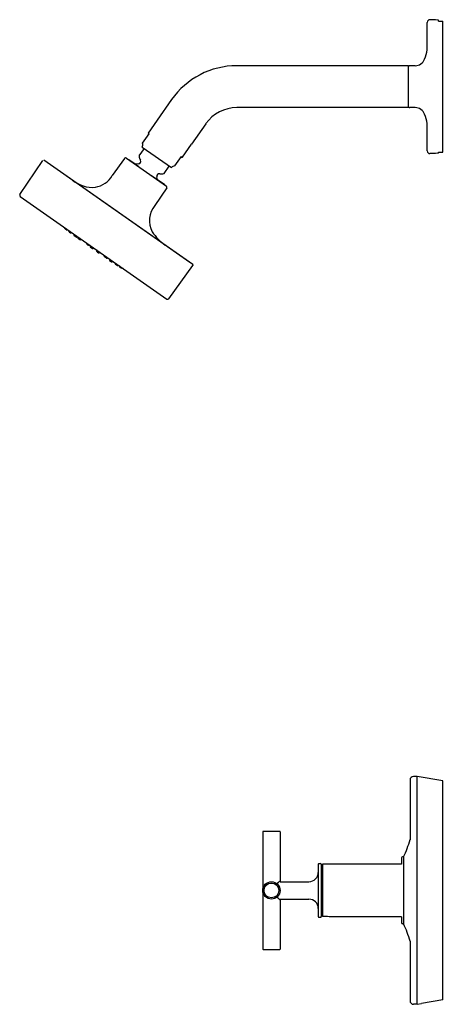
# Model space of a CAD drawing. Units: inches. Extents: x 22.8 to 35.4, y -10.1 to 19.3.
import ezdxf

# ---------------------------------------------------------------- set-up
doc = ezdxf.new("R2010")
doc.units = ezdxf.units.IN
doc.header["$LTSCALE"] = 0.64311
doc.header["$MEASUREMENT"] = 0
doc.layers.get('0').update_dxf_attribs({"color": 255, "linetype": 'CONTINUOUS'})
doc.layers.get('Defpoints').update_dxf_attribs({"linetype": 'CONTINUOUS'})
doc.styles.get("Standard").update_dxf_attribs({"font": 'txt', "width": 0.8})

msp = doc.modelspace()

# ---------------------------------------------------------------- linework, layer by layer
for p, q in [((34.952, 18.393), (34.952, 19.216)), ((35.202, 19.296), (35.032, 19.296)), ((35.292, 19.28), (35.202, 19.296)), ((35.292, 19.256), (35.292, 19.28)), ((35.292, 19.256), (35.414, 19.256)), ((35.414, 15.336), (35.414, 19.256)), ((34.392, 17.921), (29.262, 17.921)), ((34.392, 16.671), (34.392, 17.921)), ((34.592, 17.921), (34.429, 17.921)), ((27.317, 16.908), (26.887, 16.294)), ((34.392, 16.671), (29.262, 16.671)), ((34.592, 16.671), (34.429, 16.671)), ((26.621, 15.906), (26.891, 16.291)), ((28.341, 16.191), (27.911, 15.577)), ((34.952, 15.376), (34.952, 16.198)), ((26.447, 15.605), (26.646, 15.889)), ((26.621, 15.906), (26.646, 15.889)), ((26.348, 15.227), (26.501, 15.447)), ((26.436, 15.493), (27.312, 14.879)), ((27.637, 15.195), (27.907, 15.58)), ((35.202, 15.296), (35.032, 15.296)), ((35.292, 15.312), (35.202, 15.296)), ((35.292, 15.312), (35.292, 15.336)), ((35.292, 15.336), (35.414, 15.336)), ((22.784, 14.075), (23.472, 15.096)), ((27.948, 11.986), (23.5, 15.101)), ((23.594, 15.039), (27.857, 12.053)), ((25.913, 15.153), (25.54, 14.64)), ((25.968, 15.162), (27.161, 14.327)), ((26.033, 15.116), (26.039, 15.124)), ((26.039, 15.124), (26.252, 14.975)), ((27.413, 14.928), (27.612, 15.212)), ((27.612, 15.212), (27.637, 15.195)), ((26.252, 14.975), (26.246, 14.967)), ((26.262, 14.956), (26.267, 14.963)), ((26.267, 14.963), (26.325, 14.922)), ((26.325, 14.922), (26.32, 14.916)), ((27.093, 14.705), (27.247, 14.925)), ((26.713, 14.64), (26.719, 14.648)), ((26.719, 14.648), (27.109, 14.375)), ((27.171, 14.271), (26.817, 13.746)), ((27.109, 14.375), (27.103, 14.367)), ((22.794, 14.02), (27.174, 10.953)), ((24.191, 13.022), (24.203, 13.034)), ((27.23, 10.962), (27.953, 11.958)), ((34.439, -3.404), (34.439, -5.189)), ((34.654, -3.304), (34.539, -3.304)), ((35.414, -3.434), (34.654, -3.304)), ((34.654, -10.104), (34.654, -3.304)), ((35.414, -9.974), (35.414, -3.434)), ((30.038, -4.956), (30.038, -6.704)), ((30.548, -4.946), (30.048, -4.946)), ((30.558, -4.956), (30.558, -6.444)), ((34.184, -5.734), (34.184, -5.916)), ((34.234, -5.704), (34.214, -5.704)), ((34.244, -5.704), (34.244, -7.704)), ((31.698, -5.924), (31.698, -7.484)), ((31.718, -5.904), (31.768, -5.904)), ((31.788, -5.924), (31.788, -7.484)), ((31.821, -5.98), (31.788, -5.979)), ((34.184, -5.916), (31.821, -5.916)), ((31.821, -5.916), (31.821, -7.486)), ((30.558, -6.444), (31.418, -6.444)), ((30.038, -6.704), (30.038, -8.454)), ((30.53, -6.964), (31.418, -6.964)), ((30.541, -6.973), (30.535, -6.968)), ((30.551, -6.981), (30.54, -6.972)), ((30.553, -6.983), (30.551, -6.981)), ((30.558, -6.994), (30.558, -8.454)), ((31.718, -7.504), (31.768, -7.504)), ((31.788, -7.42), (31.821, -7.42)), ((31.971, -7.486), (31.821, -7.486)), ((34.184, -7.493), (32.071, -7.493)), ((34.184, -7.493), (34.184, -7.674)), ((34.234, -7.704), (34.214, -7.704)), ((34.439, -8.22), (34.439, -10.004)), ((30.048, -8.464), (30.548, -8.464)), ((35.414, -9.974), (34.779, -10.083)), ((34.654, -10.104), (34.539, -10.104)), ((34.654, -10.101), (34.779, -10.079)), ((34.779, -10.079), (34.779, -10.083))]:
    msp.add_line(p, q)
for radius in [0.26, 0.221]:
    msp.add_circle((30.298, -6.704), radius)
for centre, radius, start, end in [((35.032, 19.216), 0.08, 90, 180), ((32.994, 18.801), 2, 340.0629, 348.2877), ((34.592, 18.221), 0.3, 270, 340.062), ((29.262, 15.546), 2.375, 90, 145), ((34.429, 17.881), 0.04, 90, 154.8493), ((29.262, 15.546), 1.125, 90, 145), ((34.429, 16.711), 0.04, 205.1507, 270), ((34.592, 16.371), 0.3, 19.938, 90), ((32.994, 15.791), 2, 11.7123, 19.9371), ((26.646, 15.889), 0.03, 145, 234.9995), ((26.347, 15.558), 0.11, 323.505, 25.0225), ((35.032, 15.376), 0.08, 180, 270), ((25.945, 15.129), 0.04, 55, 144), ((26.323, 15.061), 0.07, 274.4535, 32.4597), ((26.576, 15.222), 0.23, 180.0968, 212.4597), ((27.612, 15.212), 0.03, 235.0005, 325), ((26.369, 14.465), 0.528, 94.4535, 103.3351), ((27.01, 14.918), 0.23, 257.5403, 289.9032), ((27.404, 14.818), 0.11, 84.9775, 146.495), ((24.961, 15.25), 0.96, 231.0756, 274.6761), ((24.923, 14.998), 0.713, 279.3456, 329.9099), ((26.945, 14.625), 0.07, 77.5403, 195.5465), ((26.369, 14.465), 0.528, 6.6686, 15.5465), ((27.138, 14.294), 0.04, 326, 55), ((22.817, 14.053), 0.04, 146, 235), ((27.356, 13.295), 0.703, 140.0525, 208.3918), ((24.139, 13.075), 0.0245, 139.4429, 183.5086), ((24.134, 13.078), 0.0197, 192.6382, 236.838), ((24.994, 14.02), 1.295, 227.7248, 230.0769), ((24.188, 13.049), 0.0331, 222.7471, 251.567), ((24.18, 13.033), 0.0153, 258.1217, 312.7128), ((24.278, 12.981), 0.0395, 144.485, 165.7076), ((24.257, 12.989), 0.0173, 173.669, 227.7977), ((24.499, 13.228), 0.358, 224.8169, 235.576), ((-353.939, 411.991), 549.839, 313.46709, 313.46883), ((27.918, 13.739), 1.414, 213.4069, 236.0044), ((24.305, 12.946), 0.016, 237.1515, 312.2741), ((24.412, 12.861), 0.015, 155, 228.4992), ((24.538, 12.806), 0.153, 147.0646, 156.1803), ((32.478, 24.288), 14.002, 234.7724, 235.081), ((24.472, 12.819), 0.015, 235, 271.5804), ((24.472, 12.819), 0.015, 271.5804, 308.1609), ((24.578, 12.723), 0.128, 127.1932, 139.0817), ((24.525, 12.782), 0.015, 155, 228.4992), ((24.651, 12.727), 0.153, 147.0646, 156.1803), ((32.591, 24.208), 14.002, 234.7724, 235.081), ((24.585, 12.74), 0.015, 235, 271.5804), ((24.585, 12.74), 0.015, 271.5804, 308.1609), ((24.691, 12.644), 0.128, 127.1932, 139.0817), ((24.79, 12.612), 0.0173, 158.0627, 229.0411), ((26.307, 11.886), 1.699, 154.0369, 154.4711), ((24.941, 12.766), 0.233, 225.8517, 241.917), ((24.84, 12.576), 0.0177, 241.1987, 310.9243), ((24.706, 12.718), 0.212, 312.9788, 316.8123), ((24.901, 12.519), 0.015, 155, 228.4992), ((25.027, 12.463), 0.153, 147.0646, 156.1803), ((32.967, 23.945), 14.002, 234.7724, 235.081), ((24.961, 12.477), 0.015, 235, 271.5804), ((24.961, 12.477), 0.015, 271.5804, 308.1609), ((25.067, 12.381), 0.128, 127.1932, 139.0817), ((25.083, 12.391), 0.015, 155, 228.4992), ((25.21, 12.336), 0.153, 147.0646, 156.1803), ((33.15, 23.817), 14.002, 234.7724, 235.081), ((25.249, 12.253), 0.128, 127.1932, 139.0817), ((25.144, 12.349), 0.015, 235, 271.5804), ((25.144, 12.349), 0.015, 271.5804, 308.1609), ((25.316, 12.228), 0.015, 155, 235.002), ((25.395, 12.198), 0.0997, 144.6225, 158.6224), ((11.747, -7.215), 23.694, 54.9109, 55.0891), ((25.376, 12.186), 0.015, 235, 315), ((25.298, 12.27), 0.13, 313.0152, 323.7399), ((25.471, 12.119), 0.015, 160.8278, 235.0002), ((25.496, 12.108), 0.0423, 122.0263, 157.4035), ((74.593, 82.21), 85.605, 234.9757, 235.0243), ((25.532, 12.077), 0.0151, 231.0759, 314.8956), ((25.436, 12.177), 0.153, 313.8197, 322.9354), ((25.648, 12.006), 0.0164, 158.3953, 240.6793), ((382.549, -142.931), 389.097, 156.53111, 156.53358), ((25.873, 12.33), 0.411, 235.4731, 244.0862), ((25.704, 11.977), 0.019, 236.6906, 289.2068), ((25.695, 11.987), 0.0321, 297.8937, 327.2295), ((25.772, 11.918), 0.0153, 157.2619, 240.9478), ((39.016, 6.256), 14.418, 156.7841, 156.8532), ((25.422, 11.224), 0.762, 58.3839, 63.2906), ((25.83, 11.886), 0.0157, 236.4757, 318.4238), ((25.946, 11.789), 0.136, 136.4339, 140.0424), ((27.846, 12.037), 0.02, 24.4594, 55), ((27.937, 11.97), 0.02, 324, 54.9999), ((27.197, 10.986), 0.04, 235, 324), ((34.539, -3.404), 0.1, 90, 180), ((30.048, -4.956), 0.01, 90, 180), ((30.548, -4.956), 0.01, 0, 90), ((31.312, -4.303), 3.25, 334.4671, 344.2233), ((34.214, -5.734), 0.03, 90, 180), ((34.234, -5.714), 0.01, 7.5, 90), ((31.418, -6.164), 0.28, 270, 360), ((31.718, -5.924), 0.02, 90, 180), ((31.768, -5.924), 0.02, 0, 90), ((29.467, -5.146), 1.678, 307.6085, 310.3026), ((30.543, -6.414), 0.015, 310.2485, 343.3165), ((30.543, -6.414), 0.015, 343.3162, 0), ((30.49, -6.499), 0.0176, 144.2499, 203.0908), ((30.522, -6.487), 0.0525, 201.8728, 225.5408), ((30.522, -6.526), 0.0591, 121.363, 141.7814), ((30.493, -6.909), 0.0206, 153.1419, 243.8604), ((30.631, -6.997), 0.184, 134.741, 148.1254), ((29.663, -8.016), 1.363, 50.488, 52.9777), ((30.543, -6.994), 0.015, 359.9945, 49.7507), ((31.418, -7.244), 0.28, 0, 90), ((31.718, -7.484), 0.02, 180, 270), ((31.768, -7.484), 0.02, 270, 360), ((31.971, -8.279), 0.793, 82.7343, 89.9796), ((34.214, -7.674), 0.03, 180, 270), ((34.234, -7.694), 0.01, 270, 352.5), ((31.312, -9.105), 3.25, 15.7767, 25.5329), ((30.048, -8.454), 0.01, 180, 270), ((30.548, -8.454), 0.01, 270, 360), ((34.539, -10.004), 0.1, 180, 270)]:
    msp.add_arc(centre, radius, start, end)

# ---------------------------------------------------------------- texts
at = {"layer": 'Defpoints'}
for tag, p, s in [('MODELNUMBER', (35.422, -6.703), 'K-T14422-3'), ('TRADENAME', (35.422, -6.704), 'PURIST'), ('PRODUCT', (35.422, -6.706), 'SHOWER FAUCET TRIM'), ('MATERIAL', (35.422, -6.708), 'PREMIUM MATERIALS ')]:
    msp.add_attdef(tag, p, s, height=0.001, dxfattribs=at)

doc.saveas('drawing.dxf')
